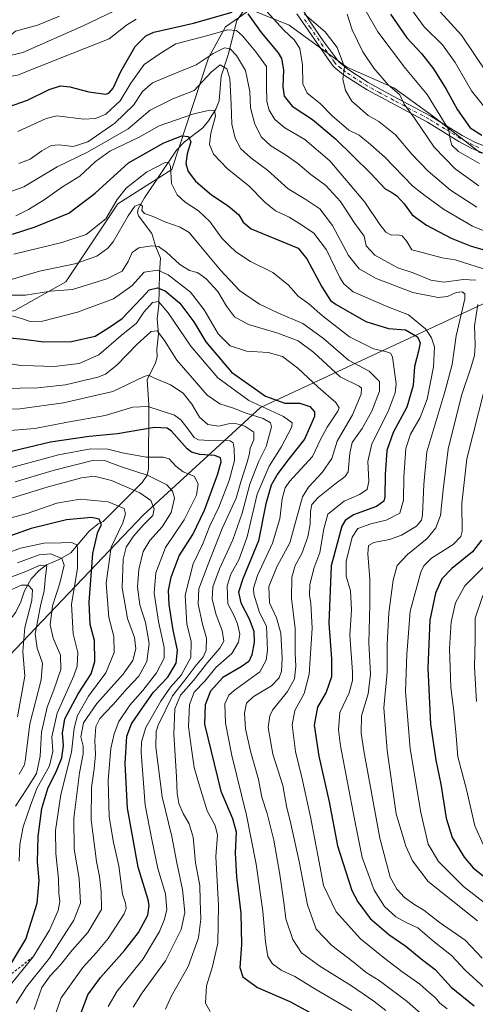
# Model space of a CAD drawing. Units: metres. Extents: x 610002 to 613425, y 4782531 to 4784900.
# Drawn here: x 612370 to 612550, y 4783576 to 4783965 of the extents above; entities that cross this region are included whole.
import ezdxf

# ---------------------------------------------------------------- set-up
doc = ezdxf.new("R2010")
doc.units = ezdxf.units.M
doc.header["$MEASUREMENT"] = 0
doc.linetypes.add('DGN Style 2', pattern=[1.648017, 0.98881, -0.659207])
doc.linetypes.add('DGN Style 4', pattern=[2.638475, 1.318413, -0.659207, 0.001648, -0.659207])
for name, color, linetype, lineweight in [('Arbolado forestal CxS', 92, 'Continuous', 0), ('Camino Cxs', 7, 'Continuous', 0), ('Camino eje', 30, 'DGN Style 4', 13), ('Corriente natural lineal', 142, 'Continuous', 13), ('Curva de nivel maestra', 30, 'Continuous', 30), ('Curva de nivel normal', 30, 'Continuous', 0), ('Escarpado lineal', 30, 'DGN Style 2', 0)]:
    doc.layers.add(name, color=color, linetype=linetype, lineweight=lineweight)

# ---------------------------------------------------------------- blocks, each defined once
blk = doc.blocks.new('*U3')
at = {"layer": 'Arbolado forestal CxS', "color": 92, "linetype": 'Continuous', "lineweight": 0}
blk.add_polyline3d([(612333.5779, 4783680.4139, 434.7896), (612418.7389, 4783769.4461, 482.3355), (612465.1903, 4783812.0269, 520.996), (612573.5785, 4783862.3497, 578.0712)], dxfattribs=at)

msp = doc.modelspace()

# ---------------------------------------------------------------- linework, layer by layer
at = {"layer": 'Arbolado forestal CxS', "color": 92, "linetype": 'Continuous', "lineweight": 0}
for points in [[(612786.0811, 4783978.2279, 727.4567), (612786.9337, 4783948.4165, 725.0296), (612768.3335, 4783949.2539, 711.7371), (612758.8889, 4783951.0247, 705.0426), (612758.4607, 4783951.0399, 704.7126), (612741.7703, 4783951.6147, 694.3218), (612738.5007, 4783951.3941, 692.3332), (612722.4571, 4783950.3155, 682.4445), (612682.1531, 4783924.4625, 651.5218), (612654.1477, 4783918.9435, 631.9278), (612635.6867, 4783909.7167, 620.1959), (612630.1479, 4783904.1803, 615.2102), (612614.6009, 4783899.3991, 605.7606), (612585.9161, 4783904.9765, 602.5541), (612551.8453, 4783912.6423, 597.0523), (612533.1059, 4783927.1219, 592.6626), (612517.7743, 4783938.1947, 590.5411), (612499.2195, 4783946.2699, 585.2238), (612476.4429, 4783962.9557, 581.9873), (612461.2263, 4783969.0647, 577.0929)], [(612461.2263, 4783969.0647, 577.0929), (612451.3493, 4783962.2265, 573.4139), (612444.5103, 4783950.0687, 565.9594), (612430.0745, 4783905.9987, 545.8202), (612408.7993, 4783892.3221, 546.3576), (612388.2231, 4783861.5819, 537.76), (612368.0111, 4783850.3007, 531.608), (612340.7479, 4783844.1901, 526.3942), (612313.5281, 4783838.3371, 518.3094), (612285.1957, 4783839.5179, 521.5195), (612254.2567, 4783869.1021, 521.163), (612236.0807, 4783879.0243, 513.0054), (612238.0613, 4783906.1841, 524.6762), (612240.4249, 4783920.9651, 528.858), (612248.1067, 4783928.0601, 533.0823), (612259.3343, 4783928.0601, 539.2266), (612267.6063, 4783917.4181, 543.7307), (612277.6515, 4783910.9143, 547.6244), (612290.0611, 4783912.6883, 554.4416), (612302.4699, 4783918.6003, 562.2818), (612314.2879, 4783931.6073, 570.4557), (612315.4693, 4783952.8921, 576.9296), (612310.7409, 4783961.1695, 576.2691), (612299.5137, 4783968.2639, 572.8912)], [(612299.5137, 4783968.2639, 572.8912), (612310.7409, 4783961.1695, 576.2691), (612315.4693, 4783952.8921, 576.9296), (612314.2879, 4783931.6073, 570.4557), (612302.4699, 4783918.6003, 562.2818), (612290.0611, 4783912.6883, 554.4416), (612277.6515, 4783910.9143, 547.6244), (612267.6063, 4783917.4181, 543.7307), (612259.3343, 4783928.0601, 539.2266), (612248.1067, 4783928.0601, 533.0823), (612240.4249, 4783920.9651, 528.858), (612238.0613, 4783906.1841, 524.6762), (612236.0807, 4783879.0243, 513.0054), (612254.2567, 4783869.1021, 521.163), (612285.1957, 4783839.5179, 521.5195), (612313.5281, 4783838.3371, 518.3094), (612340.7479, 4783844.1901, 526.3942), (612368.0111, 4783850.3007, 531.608), (612388.2231, 4783861.5819, 537.76), (612408.7993, 4783892.3221, 546.3576), (612430.0745, 4783905.9987, 545.8202), (612444.5103, 4783950.0687, 565.9594), (612451.3493, 4783962.2265, 573.4139), (612461.2263, 4783969.0647, 577.0929)], [(612299.5137, 4783968.2639, 572.8912), (612310.7409, 4783961.1695, 576.2691), (612315.4693, 4783952.8921, 576.9296), (612314.2879, 4783931.6073, 570.4557), (612302.4699, 4783918.6003, 562.2818), (612290.0611, 4783912.6883, 554.4416), (612277.6515, 4783910.9143, 547.6244), (612267.6063, 4783917.4181, 543.7307), (612259.3343, 4783928.0601, 539.2266), (612248.1067, 4783928.0601, 533.0823), (612240.4249, 4783920.9651, 528.858), (612238.0613, 4783906.1841, 524.6762), (612236.0807, 4783879.0243, 513.0054), (612254.2567, 4783869.1021, 521.163), (612285.1957, 4783839.5179, 521.5195), (612313.5281, 4783838.3371, 518.3094), (612340.7479, 4783844.1901, 526.3942), (612368.0111, 4783850.3007, 531.608), (612388.2231, 4783861.5819, 537.76), (612408.7993, 4783892.3221, 546.3576), (612430.0745, 4783905.9987, 545.8202), (612444.5103, 4783950.0687, 565.9594), (612451.3493, 4783962.2265, 573.4139), (612461.2263, 4783969.0647, 577.0929)], [(612368.0111, 4783850.3007, 531.608), (612388.2231, 4783861.5819, 537.76), (612408.7993, 4783892.3221, 546.3576), (612430.0745, 4783905.9987, 545.8202), (612444.5103, 4783950.0687, 565.9594), (612451.3493, 4783962.2265, 573.4139), (612461.2263, 4783969.0647, 577.0929), (612476.4429, 4783962.9557, 581.9873), (612499.2195, 4783946.2699, 585.2238), (612517.7743, 4783938.1947, 590.5411), (612533.1059, 4783927.1219, 592.6626), (612551.8453, 4783912.6423, 597.0523), (612585.9161, 4783904.9765, 602.5541), (612614.6009, 4783899.3991, 605.7606), (612608.4175, 4783881.7047, 601.2515), (612573.5785, 4783862.3497, 578.0712), (612465.1903, 4783812.0269, 520.996), (612418.7389, 4783769.4461, 482.3355), (612333.5779, 4783680.4139, 434.7896)], [(612461.2263, 4783969.0647, 577.0929), (612476.4429, 4783962.9557, 581.9873), (612499.2195, 4783946.2699, 585.2238), (612517.7743, 4783938.1947, 590.5411), (612533.1059, 4783927.1219, 592.6626), (612551.8453, 4783912.6423, 597.0523), (612585.9161, 4783904.9765, 602.5541), (612614.6009, 4783899.3991, 605.7606)], [(612461.2263, 4783969.0647, 577.0929), (612476.4429, 4783962.9557, 581.9873), (612499.2195, 4783946.2699, 585.2238), (612517.7743, 4783938.1947, 590.5411), (612533.1059, 4783927.1219, 592.6626), (612551.8453, 4783912.6423, 597.0523), (612585.9161, 4783904.9765, 602.5541), (612614.6009, 4783899.3991, 605.7606)], [(612068.3463, 4783532.3995, 380.3597), (612112.9327, 4783506.2201, 359.0133), (612163.2563, 4783506.2201, 364.1838), (612225.1927, 4783519.7687, 377.769), (612248.4177, 4783572.0267, 384.1291), (612256.1589, 4783602.9943, 390.3089), (612277.4491, 4783628.1557, 401.0685), (612302.6103, 4783647.5107, 417.8178), (612333.5779, 4783680.4139, 434.7896), (612418.7389, 4783769.4461, 482.3355), (612465.1903, 4783812.0269, 520.996), (612573.5785, 4783862.3497, 578.0712), (612608.4175, 4783881.7047, 601.2515), (612614.6009, 4783899.3991, 605.7606)]]:
    msp.add_polyline3d(points, dxfattribs=at)
at = {"layer": 'Camino Cxs', "color": 7, "linetype": 'Continuous', "lineweight": 0}
for points in [[(612475.2501, 4783979.9301, 599.9358), (612484.4801, 4783964.6101, 596.6404), (612490.1801, 4783956.3901, 593.8609), (612496.0501, 4783948.3901, 600.3022), (612499.5901, 4783945.5401, 596.4792), (612507.7401, 4783940.2201, 596.304), (612517.3601, 4783935.0301, 595.1077), (612532.4701, 4783927.0001, 605.1049), (612544.9101, 4783919.3601, 604.8487), (612549.8101, 4783916.7401, 601.8571), (612554.1101, 4783915.0101, 604.185)], [(612475.2501, 4783979.9301, 599.9358), (612484.4801, 4783964.6101, 596.6404), (612490.1801, 4783956.3901, 593.8609), (612496.0501, 4783948.3901, 600.3022), (612499.5901, 4783945.5401, 596.4792), (612507.7401, 4783940.2201, 596.304), (612517.3601, 4783935.0301, 595.1077), (612532.4701, 4783927.0001, 605.1049), (612544.9101, 4783919.3601, 604.8487), (612549.8101, 4783916.7401, 601.8571), (612554.1101, 4783915.0101, 604.185)], [(612553.2701, 4783912.4301, 602.9064), (612548.6601, 4783914.2801, 601.9472), (612543.5701, 4783917.0101, 603.6032), (612531.1201, 4783924.6501, 607.0632), (612518.1601, 4783931.5401, 591.6316), (612507.3101, 4783937.3501, 598.4001), (612498.0001, 4783943.3401, 596.9541), (612494.1201, 4783946.4701, 599.5423), (612492.7501, 4783948.1901, 600.2054), (612479.5301, 4783967.3601, 600.1747)], [(612553.2701, 4783912.4301, 602.9064), (612548.6601, 4783914.2801, 601.9472), (612543.5701, 4783917.0101, 603.6032), (612531.1201, 4783924.6501, 607.0632), (612518.1601, 4783931.5401, 591.6316), (612507.3101, 4783937.3501, 598.4001), (612498.0001, 4783943.3401, 596.9541), (612494.1201, 4783946.4701, 599.5423), (612492.7501, 4783948.1901, 600.2054), (612479.5301, 4783967.3601, 600.1747)]]:
    msp.add_polyline3d(points, dxfattribs=at)
at = {"layer": 'Camino eje', "color": 30, "linetype": 'DGN Style 4', "lineweight": 13}
msp.add_polyline3d([(612551.3851, 4783914.6451, 602.3504), (612549.2351, 4783915.5101, 601.8665), (612546.6901, 4783916.8751, 601.6832), (612544.2401, 4783918.1851, 603.8524), (612538.0151, 4783922.0051, 600.407), (612531.7951, 4783925.8251, 606.0939), (612517.7601, 4783933.2851, 592.1284), (612512.3351, 4783936.1901, 596.7641), (612507.5251, 4783938.7851, 597.3797), (612502.8701, 4783941.7801, 591.9377), (612498.7951, 4783944.4401, 596.5963), (612497.0251, 4783945.8651, 598.5967), (612495.0851, 4783947.4301, 599.3804), (612494.4001, 4783948.2901, 600.2278), (612491.4651, 4783952.2901, 601.7956), (612484.8551, 4783961.8751, 593.7592), (612482.0051, 4783965.9851, 598.6022)], dxfattribs=at)
at = {"layer": 'Corriente natural lineal', "color": 142, "linetype": 'Continuous', "lineweight": 13}
for points in [[(612466.0159, 4783979.522, 584.0045), (612455.7475, 4783964.6904, 574.0192), (612452.3742, 4783951.2591, 565.1149), (612449.6449, 4783942.7321, 559.6944), (612448.7403, 4783933.1011, 555.785), (612447.5029, 4783929.7224, 554.699), (612444.5908, 4783925.1571, 554.2723), (612442.2774, 4783922.3968, 553.4537), (612435.0885, 4783916.8409, 550.6257), (612431.9875, 4783913.5398, 548.5488), (612419.313, 4783894.8006, 542.1281), (612416.7753, 4783890.3764, 541.3746), (612416.4753, 4783889.0215, 541.1457), (612416.8876, 4783887.6814, 540.5393), (612422.1657, 4783880.6852, 537.7343), (612423.8031, 4783875.3673, 535.0528), (612425.6603, 4783870.9546, 532.7157), (612425.1466, 4783864.9752, 529.3791), (612424.8831, 4783852.3921, 521.9901), (612424.2436, 4783846.9764, 518.5891), (612424.8537, 4783840.9788, 515.729), (612424.2162, 4783835.0119, 513.1224), (612424.2728, 4783831.9569, 511.997), (612423.5645, 4783829.62, 511.1842), (612420.3901, 4783822.9528, 509.5645), (612420.9662, 4783813.0335, 503.8908), (612420.8912, 4783787.7121, 491.3589), (612420.3085, 4783785.2866, 489.8541), (612418.3546, 4783782.3246, 487.6191), (612403, 4783767, 475.93)], [(612403, 4783767, 475.93), (612400.9326, 4783766.0844, 475.5086), (612397.3562, 4783763.1655, 473.891), (612390.17, 4783754.5684, 468.5884), (612385.559, 4783751.926, 465.2932), (612380.4909, 4783749.8828, 463.1656), (612377.6422, 4783747.6532, 461.0646), (612374.5103, 4783744.3004, 458.6012), (612371.8882, 4783739.5962, 454.6944), (612370.4032, 4783735.2556, 452.3462), (612368.4417, 4783731.2342, 450.8676), (612364.0623, 4783725.5033, 449.6553), (612359.9413, 4783718.4958, 446.2305), (612353.6867, 4783710.7155, 442.7945), (612349.7465, 4783702.69, 439.199), (612348.2379, 4783697.3128, 436.8709), (612345.742, 4783692.6838, 435.7761), (612344.145, 4783688.3923, 435.2587), (612342.0149, 4783684.4469, 434.5371), (612339.6323, 4783681.7321, 434.4015), (612326.3966, 4783671.4174, 427.4163), (612321.5529, 4783668.2681, 425.5953), (612320.0138, 4783667.8358, 425.3249)]]:
    msp.add_polyline3d(points, dxfattribs=at)
at = {"layer": 'Curva de nivel maestra', "color": 30, "linetype": 'Continuous', "lineweight": 30, "flags": 128}
for points, elevation in [([(612365.5, 4783930.7101), (612373.08, 4783933.3701), (612381.65, 4783937.5001), (612386.03, 4783938.9101), (612389.79, 4783938.6101), (612397.28, 4783936.6401), (612403.88, 4783935.7101), (612405.16, 4783936.0601), (612406.84, 4783937.9901), (612409.96, 4783944.5601), (612415.59, 4783954.4301), (612419.76, 4783958.7301), (612422.94, 4783960.1401), (612438.66, 4783963.7001), (612453.94, 4783968.0601)], 575), ([(612460.16, 4783967.4101), (612465.4, 4783960.0401), (612472.17, 4783952.0001), (612473.44, 4783949.7101), (612474.26, 4783945.2801), (612473.91, 4783938.5201), (612474.5, 4783934.8701), (612477.7, 4783930.9901), (612485.63, 4783925.6501), (612494.72, 4783918.0401), (612508.7, 4783904.3201), (612514.45, 4783898.3001), (612516.65, 4783897.1801), (612519.06, 4783895.6001), (612521.88, 4783892.4201), (612525.15, 4783888.0201), (612530.71, 4783883.9101), (612540.56, 4783878.7701), (612548.41, 4783875.7001), (612555.38, 4783873.6501)], 575), ([(612516.47, 4783967.2801), (612522.92, 4783957.9401), (612528.8, 4783951.7201), (612533.58, 4783945.7201), (612538.49, 4783937.7101), (612542.95, 4783929.4401), (612548.04, 4783922.4101), (612552.6, 4783919.4601)], 600), ([(612367.13, 4783880.4201), (612376.08, 4783883.2801), (612389.42, 4783888.6401), (612399.71, 4783896.5601), (612412.89, 4783908.5201), (612426.88, 4783916.4401), (612434.1, 4783919.2101), (612436.68, 4783918.9501), (612437.59, 4783916.8601), (612436.18, 4783912.0601), (612435.67, 4783908.3501), (612436.6, 4783905.1701), (612439.5, 4783901.3901), (612445.7, 4783895.9601), (612452.3, 4783891.5601), (612456.57, 4783888.0601), (612458.25, 4783885.1101), (612461.44, 4783882.4501), (612480.04, 4783874.9001), (612483.4, 4783870.6801), (612489.4, 4783859.5901), (612492.83, 4783854.2401), (612495.06, 4783852.5901), (612506.78, 4783845.9901), (612515.67, 4783843.1601), (612522.45, 4783842.6101), (612527.15, 4783839.9001), (612528.24, 4783837.4801), (612527.64, 4783834.2301), (612526, 4783828.2001), (612525.44, 4783820.6601), (612523.03, 4783812.1501), (612517.62, 4783802.1401), (612515.06, 4783794.9401), (612514.39, 4783785.5801), (612514.31, 4783776.6701), (612513.88, 4783775.0101), (612511, 4783772.9101), (612501.94, 4783769.5801), (612498.54, 4783767.4101), (612497.3, 4783765.1401), (612493.12, 4783749.4801), (612492.08, 4783726.8201), (612493.23, 4783712.7701), (612493.23, 4783705.6201), (612491.12, 4783699.6201), (612487.65, 4783693.6201), (612486.4, 4783686.6201), (612488.18, 4783674.3001), (612492.3, 4783656.3601), (612495.53, 4783638.9801), (612501.26, 4783621.3001), (612503.58, 4783616.8201), (612508.46, 4783610.3001), (612515.85, 4783603.9601), (612522.61, 4783599.3201), (612528.63, 4783594.3301), (612534.19, 4783590.1201), (612540.56, 4783583.1701), (612549.64, 4783575.7801)], 550), ([(612366.06, 4783839.5201), (612371.42, 4783839.0001), (612379.42, 4783837.8901), (612390.42, 4783837.9701), (612399.75, 4783840.1201), (612405.08, 4783843.3801), (612410.39, 4783847.0901), (612418.39, 4783855.3401), (612421.08, 4783858.3701), (612424.42, 4783859.2601), (612427.51, 4783858.0101), (612433.2, 4783853.1301), (612438.73, 4783845.8501), (612443.47, 4783837.8901), (612453.66, 4783825.9501), (612467.08, 4783816.4101), (612474.81, 4783813.7001), (612480.64, 4783813.6501), (612484.67, 4783812.4301), (612486.46, 4783810.2801), (612486.54, 4783808.3601), (612482.5, 4783799.5101), (612476.43, 4783791.8401), (612471.92, 4783785.9501), (612469.37, 4783781.2901), (612467.3, 4783773.9501), (612464.3, 4783759.3001), (612458.18, 4783744.2701), (612456.48, 4783739.0201), (612457.37, 4783734.9001), (612460.69, 4783728.5601), (612462.54, 4783723.7201), (612462.67, 4783719.3001), (612461.71, 4783714.2801), (612460.57, 4783711.7001), (612457.54, 4783709.6301), (612450.26, 4783705.3701), (612445.32, 4783699.9501), (612443.31, 4783694.6201), (612443.04, 4783686.9501), (612449.44, 4783660.4901), (612454.04, 4783649.7401), (612455.49, 4783644.5101), (612455.08, 4783636.1101), (612455.6, 4783626.6301), (612457.37, 4783612.3801), (612457.58, 4783599.9601), (612457.01, 4783590.9601), (612458.16, 4783587.2201), (612463.89, 4783582.9801), (612476.71, 4783577.4301), (612492.23, 4783569.1101)], 525), ([(612394.36, 4783573.3801), (612396.9, 4783580.0401), (612401.93, 4783586.9901), (612411.38, 4783597.6201), (612416.84, 4783604.7301), (612420.57, 4783611.5701), (612421.18, 4783615.3201), (612420.7, 4783617.5801), (612416.75, 4783630.4501), (612412.62, 4783653.7601), (612411.68, 4783671.4401), (612412.31, 4783682.1801), (612414.09, 4783687.0301), (612418.51, 4783693.3901), (612422.88, 4783699.6201), (612428.45, 4783705.5501), (612431.86, 4783711.0201), (612432.36, 4783716.2301), (612430.57, 4783724.1101), (612428.98, 4783734.2401), (612428.74, 4783739.7201), (612429.76, 4783745.0301), (612433.02, 4783753.4401), (612438.34, 4783761.8301), (612443.02, 4783771.4101), (612448.18, 4783785.4201), (612449.63, 4783790.5001), (612449.27, 4783792.1401), (612447.09, 4783792.9601), (612441.13, 4783793.4301), (612437.82, 4783794.3701), (612436.12, 4783795.7101), (612429.94, 4783802.5701), (612428.24, 4783803.8501), (612423.29, 4783804.0301), (612408.62, 4783801.5201), (612397.42, 4783800.5501), (612382.08, 4783798.3201), (612364.52, 4783794.1001)], 500), ([(612364.9, 4783589.5601), (612372.43, 4783602.1101), (612376.8, 4783616.3001), (612377.69, 4783625.3001), (612376.92, 4783632.6301), (612377.24, 4783642.6301), (612378.69, 4783653.6301), (612381.07, 4783661.5201), (612384.56, 4783668.7801), (612386.66, 4783673.7101), (612387.3, 4783678.4801), (612386.8, 4783683.3801), (612387.78, 4783689.0801), (612393, 4783698.9901), (612398.13, 4783706.7701), (612399.6, 4783711.7601), (612399.49, 4783720.0301), (612397.83, 4783726.3201), (612397.39, 4783735.1001), (612398.85, 4783754.3201), (612400.78, 4783762.8701), (612402.24, 4783765.6901), (612401.33, 4783767.8501), (612398.37, 4783768.5801), (612388.42, 4783767.6801), (612374.54, 4783764.2101), (612366.37, 4783761.2701)], 475), ([(612552.46, 4783759.6401), (612548.94, 4783754.9601), (612540.7, 4783748.4801), (612536.78, 4783744.3301), (612534.36, 4783738.6201), (612532.01, 4783727.9601), (612531.34, 4783709.0801), (612532.36, 4783686.9501), (612534.38, 4783672.7801), (612536.4, 4783663.3301), (612538.58, 4783649.8001), (612540.96, 4783642.1901), (612545.58, 4783634.4701), (612549.25, 4783630.2001), (612556.7, 4783624.1601)], 575)]:
    msp.add_lwpolyline(points, dxfattribs=dict(at, elevation=elevation))
at = {"layer": 'Curva de nivel normal', "color": 30, "linetype": 'Continuous', "lineweight": 0, "flags": 128}
for points, elevation in [([(612316.53, 4783976.53), (612320.89, 4783960.72), (612322.09, 4783957.54), (612325.14, 4783953.9), (612330.64, 4783950.01), (612333.84, 4783948.69), (612343.7, 4783949.23), (612354.92, 4783949.45), (612361.42, 4783949.94), (612371.12, 4783952.16), (612395.06, 4783962.68), (612413.24, 4783971.39)], 585), ([(612321.45, 4783977.98), (612324.05, 4783963.57), (612324.95, 4783960.14), (612326.57, 4783958.86), (612334.46, 4783957.42), (612338.82, 4783957.5), (612343.45, 4783956.58), (612349.75, 4783955.56), (612352.82, 4783955.86), (612356.02, 4783957.18), (612361.82, 4783956.26), (612364.75, 4783957.54), (612368.3, 4783960.55), (612376.94, 4783962.88), (612385.63, 4783966.42)], 590), ([(612314.5, 4783967.65), (612316.37, 4783962.49), (612316.98, 4783958.23), (612321.11, 4783949.6), (612330.86, 4783939.59), (612334.9, 4783937.54), (612338, 4783938.32), (612342.95, 4783939.17), (612351.22, 4783941.25), (612362.15, 4783941.95), (612369.07, 4783943.22), (612390.98, 4783951.92), (612405.36, 4783957.47), (612412.21, 4783962.93), (612416.03, 4783965.3)], 580), ([(612467.48, 4783968.42), (612474.34, 4783960.99), (612478.48, 4783957.15), (612480.63, 4783953.67), (612481.75, 4783947.21), (612481.9, 4783939.69), (612483.64, 4783936.09), (612488.71, 4783932.05), (612493.5, 4783927.16), (612500.08, 4783921.5), (612504.19, 4783919.53), (612505.66, 4783918.19), (612507.75, 4783916.55), (612514.15, 4783910.96), (612525.36, 4783899.33), (612530.13, 4783895.61), (612537.41, 4783890.23), (612548.97, 4783883.51), (612565.6, 4783876.8)], 580), ([(612482.57, 4783967.27), (612490.72, 4783960.3), (612495.46, 4783954.07), (612498.37, 4783946.35), (612497.74, 4783941.61), (612498.73, 4783937.1), (612501.23, 4783932.86), (612507.68, 4783927.24), (612511.91, 4783924.93), (612518.51, 4783919.66), (612524.98, 4783912.02), (612531.36, 4783905.26), (612540.25, 4783897.82), (612550.71, 4783891.01)], 585), ([(612499.41, 4783967.27), (612501.4, 4783961.05), (612505.61, 4783952.39), (612509.87, 4783945.89), (612515.54, 4783939.38), (612520.16, 4783935.44), (612521.94, 4783931.67), (612525.98, 4783926.19), (612533.78, 4783914.78), (612542.05, 4783906.18), (612551.4, 4783899.52)], 590), ([(612506.96, 4783968.33), (612511.46, 4783960.29), (612522.39, 4783945.77), (612530.99, 4783935.58), (612536.06, 4783927.44), (612539.64, 4783921.64), (612540.14, 4783917.87), (612540.81, 4783915.48), (612543.45, 4783912.99), (612551.74, 4783908.27)], 595), ([(612523.75, 4783970.52), (612529.84, 4783962.19), (612537.02, 4783955.12), (612542.04, 4783948.15), (612548.51, 4783936.94), (612554.92, 4783929.12)], 605), ([(612536.14, 4783968.16), (612544.57, 4783958.9), (612554.6, 4783944.13)], 610), ([(612369.22, 4783920.98), (612380.43, 4783926.05), (612384.64, 4783927.18), (612395.35, 4783925.74), (612399.96, 4783926.13), (612403.97, 4783927.78), (612409.69, 4783933), (612413.94, 4783940.04), (612419.21, 4783947.4), (612425.84, 4783952.03), (612431.66, 4783955.56), (612444.32, 4783958.77), (612452.15, 4783961.05), (612455.59, 4783960.79), (612457.98, 4783958.73), (612463.25, 4783952.33), (612467.54, 4783946.62), (612467.47, 4783938.66), (612467.58, 4783932.84), (612468.57, 4783929.36), (612470.84, 4783925.64), (612474.77, 4783922.34), (612482.61, 4783917.8), (612492.5, 4783909.29), (612506.41, 4783892.98), (612512.34, 4783884.28), (612514.72, 4783881.19), (612516.87, 4783880.02), (612519.31, 4783880.19), (612521.17, 4783879.71), (612522.98, 4783877.51), (612524.99, 4783874.2), (612529.55, 4783873.08), (612536.92, 4783871.12), (612542.04, 4783870.25), (612553.34, 4783866.74)], 570), ([(612369.58, 4783908.3), (612374.08, 4783910.07), (612378.63, 4783913.28), (612382.43, 4783915.35), (612385.57, 4783915.62), (612391.12, 4783914.95), (612396.89, 4783916.91), (612407.61, 4783924.18), (612414.88, 4783931.38), (612418.53, 4783936.78), (612422.42, 4783940.09), (612431.91, 4783944.13), (612439.72, 4783947.21), (612446.37, 4783951.71), (612450.95, 4783953.93), (612453.11, 4783953.56), (612455.58, 4783950.98), (612459.18, 4783945.01), (612460.85, 4783936.7), (612461.16, 4783930.27), (612462.92, 4783923.89), (612465.58, 4783918.76), (612469.17, 4783915.23), (612475.07, 4783911.74), (612479.9, 4783908.33), (612484.98, 4783903.96), (612490.96, 4783899.6), (612496.8, 4783893.29), (612502.41, 4783884.67), (612506.05, 4783879.61), (612506.94, 4783875.81), (612510.37, 4783872.14), (612519.41, 4783867.12), (612525.49, 4783865.08), (612532.41, 4783862.22), (612537.7, 4783861.52), (612545.23, 4783862.48), (612550.21, 4783862.22)], 565), ([(612363.89, 4783896.34), (612371.58, 4783899.11), (612384.75, 4783906.98), (612396.77, 4783912.8), (612412.76, 4783922), (612421.46, 4783929.31), (612430.53, 4783933.89), (612438.91, 4783937.08), (612445.62, 4783944.36), (612449.24, 4783947.28), (612451.79, 4783945.73), (612452.96, 4783941.92), (612453.58, 4783931.66), (612453.74, 4783923.84), (612455.16, 4783918.25), (612457.4, 4783914.09), (612461.3, 4783910.5), (612467.96, 4783905.65), (612476.11, 4783898.31), (612483.1, 4783894.15), (612488.57, 4783890.47), (612493.62, 4783883.84), (612499.98, 4783871.97), (612504.13, 4783866.71), (612510.87, 4783862.85), (612525.39, 4783857.32), (612535.41, 4783855.44), (612539.09, 4783855.77), (612542.52, 4783857.36), (612544.8, 4783857.67), (612545.91, 4783856.86), (612545.96, 4783854.81), (612542.43, 4783840.28), (612540.96, 4783828.9), (612538.03, 4783818.19), (612530.94, 4783794.43), (612529.74, 4783781.62), (612529.22, 4783769.62), (612528.79, 4783767.53), (612526.75, 4783765.18), (612520.84, 4783761.56), (612516.17, 4783759.89), (612509.94, 4783758.72), (612507.76, 4783757.55), (612507.52, 4783754.25), (612508.31, 4783744.22), (612508.39, 4783734.03), (612507.91, 4783719.09), (612508.66, 4783706.74), (612507.65, 4783698.95), (612505.11, 4783690.25), (612504.96, 4783683.43), (612505.96, 4783676.46), (612512.34, 4783641.9), (612516.45, 4783626.54), (612519.06, 4783621.77), (612522.04, 4783618.55), (612526.11, 4783615.67), (612529.67, 4783613.56), (612535.72, 4783608.85), (612546.08, 4783601.64), (612552.75, 4783594.56)], 560), ([(612368.4, 4783887.66), (612373.4, 4783890.18), (612379.6, 4783894), (612386.8, 4783899.13), (612393.76, 4783903.36), (612399.71, 4783908.95), (612405.59, 4783913.12), (612417.18, 4783918.66), (612425.05, 4783923.2), (612438.75, 4783927.85), (612445.11, 4783929.35), (612446.95, 4783929.16), (612447.38, 4783927.04), (612445.44, 4783920.28), (612445, 4783915.77), (612446.52, 4783912.04), (612452.05, 4783906.2), (612460.48, 4783899.49), (612466.87, 4783893.04), (612471.11, 4783889.67), (612476.46, 4783887.17), (612481.28, 4783884.1), (612486.28, 4783880.77), (612491.16, 4783874.23), (612496.47, 4783863.31), (612498.05, 4783860.8), (612501.78, 4783857.66), (612515.49, 4783851.7), (612523.66, 4783848.52), (612530.3, 4783842.99), (612532.71, 4783839.54), (612533.89, 4783835.97), (612533.58, 4783828.09), (612530.99, 4783815.3), (612528.26, 4783808.06), (612524.44, 4783801.49), (612522.64, 4783795.8), (612521.83, 4783784.48), (612521.7, 4783775.44), (612520.16, 4783770.31), (612514.8, 4783767.54), (612508.74, 4783766.11), (612503.58, 4783764.26), (612501.36, 4783760.72), (612499, 4783751.12), (612499.06, 4783745.34), (612500.72, 4783739.6), (612501.08, 4783732.11), (612500.48, 4783722.06), (612501.55, 4783707.62), (612501.5, 4783704.2), (612500.17, 4783699.29), (612496.54, 4783691.62), (612495.97, 4783684.74), (612496.8, 4783678.4), (612502.26, 4783649.41), (612505.33, 4783634.38), (612510.11, 4783621.38), (612514.2, 4783614.92), (612518.61, 4783610.96), (612522.76, 4783608.67), (612527.32, 4783606.6), (612533.84, 4783600.98), (612540.6, 4783595.57), (612546.02, 4783589.84), (612553.8, 4783582.7)], 555), ([(612538.92, 4783574.62), (612536.05, 4783576.83), (612534.16, 4783579.04), (612531.85, 4783581.07), (612528.16, 4783584.38), (612521.03, 4783589.26), (612514.29, 4783594.5), (612504.69, 4783602.18), (612495.04, 4783612.92), (612490.1, 4783623.31), (612488.29, 4783632.51), (612484.85, 4783650.44), (612481.55, 4783665.44), (612478.95, 4783676.16), (612477.65, 4783686.65), (612478.71, 4783692.42), (612482.36, 4783699.03), (612484.32, 4783706.65), (612485.54, 4783724.87), (612485.08, 4783734.62), (612484.44, 4783737.9), (612484.66, 4783741.94), (612486.15, 4783748.35), (612488.56, 4783754.76), (612490.15, 4783764.07), (612491.8, 4783769.9), (612498.25, 4783774.95), (612504.26, 4783777.62), (612507.28, 4783779.62), (612507.94, 4783782.95), (612507.58, 4783790.62), (612509.16, 4783797.62), (612515.64, 4783810.44), (612518.35, 4783817.77), (612518.78, 4783821.34), (612517.32, 4783831.92), (612516.47, 4783833.46), (612514.51, 4783834.1), (612509.74, 4783835.19), (612500.32, 4783839.88), (612489.68, 4783848.1), (612484.27, 4783852.96), (612480.01, 4783855.98), (612476.24, 4783860.28), (612470.01, 4783865.3), (612461.12, 4783869.6), (612455.37, 4783873.39), (612452.68, 4783875.96), (612449.79, 4783878.82), (612445.06, 4783885.44), (612440.62, 4783889.67), (612435.37, 4783893.01), (612432.14, 4783895.88), (612429.98, 4783900.44), (612429.54, 4783907.24), (612428.7, 4783908.88), (612427.49, 4783908.66), (612420.07, 4783904.92), (612412.01, 4783898.54), (612408.42, 4783894.06), (612403.97, 4783886.52), (612396.2, 4783880.25), (612386.6, 4783877.07), (612367.65, 4783872.51)], 545), ([(612543.6, 4783559.51), (612523.16, 4783577.47), (612512.09, 4783585.82), (612506.87, 4783588.93), (612501.74, 4783593.16), (612493.38, 4783599.64), (612487.13, 4783606.01), (612483.76, 4783615.59), (612480.45, 4783632.8), (612477.15, 4783647.66), (612475.4, 4783654.6), (612473.96, 4783662.75), (612469.97, 4783675.13), (612468.15, 4783685.64), (612468.76, 4783690.26), (612469.91, 4783692.48), (612475.75, 4783699.92), (612478.52, 4783704.85), (612479.16, 4783709.87), (612478.86, 4783714.83), (612478.8, 4783724.69), (612477.35, 4783736.76), (612477.53, 4783744.96), (612478.81, 4783749.62), (612481.42, 4783754.29), (612483.79, 4783760.95), (612484.78, 4783765.95), (612484.9, 4783770.95), (612485.48, 4783773.62), (612487.88, 4783776.38), (612494.46, 4783781.66), (612498.55, 4783784.76), (612499.83, 4783786.64), (612500.47, 4783793.99), (612501.42, 4783798.21), (612505.38, 4783803.68), (612509.14, 4783810.54), (612512.16, 4783818.37), (612512.2, 4783822.25), (612508.04, 4783826.29), (612499.9, 4783830.61), (612490.02, 4783839.17), (612481.84, 4783845.19), (612471.93, 4783849.41), (612464.72, 4783852.75), (612456.81, 4783858.15), (612449.29, 4783866.15), (612440.73, 4783876.41), (612436.93, 4783881.09), (612433.38, 4783883.16), (612427.32, 4783885.23), (612422.75, 4783887.37), (612419.28, 4783888.62), (612418.21, 4783889.79), (612418.46, 4783891.46), (612417.43, 4783892.2), (612415.4, 4783891.42), (612412.78, 4783887.64), (612406.91, 4783877.38), (612404.81, 4783874.86), (612400.46, 4783871.78), (612391.76, 4783868.73), (612377.75, 4783865.85), (612360.58, 4783860.76)], 540), ([(612514.71, 4783573.91), (612509.98, 4783577.55), (612501.12, 4783583.6), (612488.61, 4783591.37), (612481.36, 4783596.74), (612477.86, 4783601.95), (612475.18, 4783610.06), (612474.47, 4783615.66), (612472.83, 4783627.64), (612470.38, 4783641.13), (612467.78, 4783651.72), (612465.62, 4783658.17), (612464.28, 4783665.05), (612461.14, 4783676.24), (612459.2, 4783685.18), (612458.82, 4783691.29), (612459.58, 4783695.2), (612462.21, 4783697.75), (612469.42, 4783702.12), (612472.54, 4783705.24), (612473.43, 4783707.9), (612473.69, 4783713.04), (612473.13, 4783722.82), (612471.47, 4783729), (612468.63, 4783734.84), (612468.46, 4783741.33), (612471.66, 4783749.4), (612476.75, 4783758.57), (612481.7, 4783776.71), (612484.12, 4783780.51), (612489.49, 4783786.33), (612493.28, 4783791.88), (612495.42, 4783798.62), (612501.51, 4783809.07), (612504.96, 4783817.23), (612505.08, 4783819.67), (612504.16, 4783820.37), (612496.63, 4783824.13), (612486.19, 4783833.65), (612480.06, 4783838.26), (612471.64, 4783841.48), (612460.39, 4783844.78), (612454.9, 4783847.77), (612451.7, 4783851.95), (612448.33, 4783857.71), (612443.62, 4783862.81), (612441.48, 4783864.34), (612440.08, 4783865.27), (612437.06, 4783866.06), (612433.3, 4783868.4), (612427.94, 4783873.29), (612424.83, 4783875.49), (612422.01, 4783875.82), (612417.06, 4783875.06), (612414.46, 4783873.2), (612412.88, 4783869.6), (612410.42, 4783865.86), (612404.4, 4783862.74), (612390.75, 4783858.52), (612382.08, 4783857.88), (612372.18, 4783856.28), (612360.46, 4783856.34)], 535), ([(612501.18, 4783573.94), (612486.6, 4783582.42), (612478.72, 4783587.32), (612473.3, 4783589.84), (612469.83, 4783592.38), (612468.05, 4783595.27), (612467.07, 4783601), (612466.05, 4783613.14), (612463.48, 4783631.74), (612459.56, 4783651.1), (612453.74, 4783674.56), (612451.25, 4783687.29), (612450.98, 4783694.95), (612452.6, 4783698.43), (612454.71, 4783700.24), (612464.85, 4783707.62), (612467.43, 4783712.24), (612467.89, 4783716.13), (612467.54, 4783725.62), (612464.7, 4783730.98), (612462.46, 4783738.29), (612462.35, 4783740.63), (612463.97, 4783745.64), (612469.88, 4783758.4), (612472.78, 4783767.99), (612473.68, 4783775.9), (612474.87, 4783780.22), (612476.62, 4783782.76), (612485.66, 4783792.64), (612488.9, 4783799.32), (612491.42, 4783804.17), (612495.66, 4783810.51), (612496.21, 4783811.83), (612494.96, 4783813.97), (612487.91, 4783819.98), (612479.86, 4783827.52), (612473.86, 4783832.06), (612468.2, 4783833.73), (612459.6, 4783834.22), (612453.1, 4783836.35), (612448.34, 4783841.01), (612442.9, 4783850.48), (612437.41, 4783857.5), (612428.66, 4783864.4), (612424.54, 4783866.24), (612419.14, 4783865.4), (612414.24, 4783860.04), (612407.04, 4783854.92), (612392.75, 4783849.55), (612379, 4783846.07), (612374.1, 4783845.88), (612370.68, 4783847.15), (612366.77, 4783848.1)], 530), ([(612365.44, 4783829.4), (612370.43, 4783828.5), (612375.46, 4783828.4), (612383.51, 4783828.2), (612393.43, 4783829.31), (612401.25, 4783832.83), (612410.06, 4783840.42), (612416.07, 4783845.25), (612419.04, 4783849.59), (612422.41, 4783853.46), (612424.86, 4783853.81), (612428.63, 4783849.38), (612437.54, 4783836.18), (612448.29, 4783823.72), (612460.54, 4783814.74), (612474.24, 4783808.44), (612477.63, 4783805.93), (612477.5, 4783804.29), (612473.36, 4783796.26), (612468.54, 4783788.85), (612463.82, 4783777.76), (612459.9, 4783760.96), (612456.61, 4783751.8), (612453.36, 4783746.12), (612451.92, 4783741.61), (612452.18, 4783734.47), (612454.54, 4783729.93), (612456.1, 4783726.63), (612457, 4783722.54), (612456.48, 4783719.29), (612453.74, 4783714.9), (612447.51, 4783709.38), (612443.08, 4783703.92), (612438.97, 4783699.63), (612437, 4783694.67), (612436.67, 4783685.87), (612437.92, 4783677.22), (612438.96, 4783669.86), (612441.06, 4783662.63), (612444.07, 4783652.78), (612447.21, 4783646.92), (612448.14, 4783643.12), (612447.43, 4783634.66), (612448.52, 4783615.4), (612448.25, 4783600.46), (612446.17, 4783591.3), (612443.72, 4783583.61), (612443.37, 4783576.77), (612445.27, 4783573.56)], 520), ([(612551.02, 4783852.68), (612549.66, 4783844.22), (612550.03, 4783836.54), (612549.76, 4783832.5), (612548.33, 4783827.65), (612544.62, 4783816.7), (612539.34, 4783795.49), (612537.3, 4783779.44), (612536.31, 4783769.29), (612534.4, 4783764.48), (612530.96, 4783760.22), (612523.19, 4783753.92), (612519.1, 4783749.61), (612517.62, 4783743.79), (612515.82, 4783730.85), (612515.24, 4783718.46), (612515.26, 4783707.47), (612513.94, 4783693.4), (612515.19, 4783676.58), (612518.7, 4783651.59), (612522.64, 4783638.81), (612525.18, 4783633.05), (612531.44, 4783624.8), (612550.85, 4783609.36)], 565), ([(612427.63, 4783574.44), (612429.79, 4783579.42), (612436.51, 4783591.3), (612440.57, 4783602.63), (612441.52, 4783610.02), (612441.28, 4783617.33), (612441.09, 4783623.31), (612439.4, 4783632.28), (612438.54, 4783642.34), (612436.92, 4783647.63), (612434.54, 4783651.63), (612432.9, 4783655.63), (612432.21, 4783659.55), (612431.92, 4783666.25), (612430.86, 4783683.01), (612431.26, 4783693.02), (612433.47, 4783698.42), (612438.64, 4783704.14), (612444.2, 4783711.3), (612449.12, 4783716.91), (612450.58, 4783719.77), (612450, 4783724), (612447.58, 4783730.16), (612446.08, 4783736.28), (612446.35, 4783741.22), (612448.89, 4783748.23), (612454.16, 4783759.73), (612457.82, 4783770.21), (612460.92, 4783781.76), (612464.45, 4783790.74), (612467.36, 4783796.62), (612469.53, 4783804.29), (612469.06, 4783805.9), (612466.12, 4783807.65), (612459.45, 4783809.7), (612454.42, 4783811.76), (612449.08, 4783813.44), (612444.1, 4783816.88), (612437.38, 4783824.66), (612432.05, 4783830.62), (612427.18, 4783838.47), (612424.23, 4783842.28), (612421.95, 4783841.94), (612416.23, 4783836.9), (612408.32, 4783828.68), (612403.85, 4783825.19), (612400.89, 4783823.94), (612388.08, 4783820.9), (612377.08, 4783819.77), (612363.14, 4783819.43)], 515), ([(612414.77, 4783575.23), (612418.34, 4783580.9), (612427.59, 4783593.54), (612433.75, 4783605.96), (612435.2, 4783612.61), (612434.28, 4783621.7), (612432.02, 4783632.24), (612430.13, 4783642.67), (612426.22, 4783658.32), (612423.82, 4783677.94), (612423.88, 4783684), (612424.72, 4783686.53), (612430.35, 4783698.1), (612436.17, 4783705.45), (612439.74, 4783710.28), (612442.44, 4783713.45), (612443.69, 4783716.2), (612443.8, 4783720.93), (612442.17, 4783726.45), (612440.54, 4783734.3), (612440.76, 4783740.45), (612444.44, 4783750.1), (612450.02, 4783764.25), (612455.51, 4783776.14), (612457.37, 4783782.66), (612459.89, 4783790.33), (612460.8, 4783793.75), (612461.05, 4783795.94), (612462.5, 4783799.22), (612462.5, 4783802.22), (612458.89, 4783804.64), (612455.23, 4783805.68), (612452.45, 4783805.52), (612448.64, 4783804.62), (612444.33, 4783805.28), (612440.96, 4783808.18), (612437.98, 4783813.3), (612434.6, 4783817.6), (612429.61, 4783820.94), (612423.21, 4783823.6), (612420.9, 4783824.71), (612419.16, 4783824.25), (612406.75, 4783818.34), (612387.31, 4783813.77), (612370, 4783811.51), (612358.76, 4783811.27)], 510), ([(612553.71, 4783819.27), (612546.74, 4783791.68), (612544.74, 4783774.05), (612544.87, 4783763.12), (612544.35, 4783761.03), (612541.26, 4783757.94), (612532.69, 4783752.45), (612529.67, 4783749.53), (612528.53, 4783746.95), (612524.32, 4783731.62), (612523.03, 4783714.51), (612522.46, 4783699.85), (612524.29, 4783677.23), (612528.47, 4783652.09), (612531.36, 4783639.63), (612535.48, 4783632.8), (612545.33, 4783622.88), (612560, 4783611.55)], 570), ([(612404.9, 4783575.5), (612408.49, 4783581.49), (612418.8, 4783594.35), (612425.19, 4783605.16), (612427.2, 4783609.96), (612428.12, 4783613.82), (612427.56, 4783619.96), (612424.56, 4783629.96), (612422.21, 4783641.4), (612419.55, 4783655.04), (612417.97, 4783675.8), (612418.07, 4783680.03), (612419.82, 4783685.6), (612425.68, 4783696.03), (612429.53, 4783701.62), (612433.78, 4783706.29), (612437.61, 4783713.29), (612437.72, 4783719.62), (612436.04, 4783726.62), (612435.29, 4783737.94), (612438.53, 4783750.21), (612442.17, 4783757.94), (612445.16, 4783765.29), (612448.7, 4783772.68), (612452.72, 4783783.21), (612454.8, 4783791.02), (612454.71, 4783795.62), (612454.28, 4783798.04), (612453.08, 4783798.8), (612445.12, 4783798.95), (612440.68, 4783799.22), (612438.92, 4783800.12), (612436.79, 4783802.99), (612433.78, 4783806.96), (612431.18, 4783808.93), (612420.63, 4783812.33), (612414.6, 4783812.16), (612403.73, 4783808.87), (612388.84, 4783806.19), (612375.86, 4783803.75), (612356.17, 4783802.16)], 505), ([(612384.39, 4783573.25), (612386.36, 4783578.94), (612394.84, 4783590.94), (612400.32, 4783596.76), (612404.95, 4783602.38), (612411.2, 4783612.02), (612412.01, 4783614.16), (612411.78, 4783616.33), (612410.59, 4783619.89), (612409.09, 4783631), (612407.05, 4783640.2), (612405.37, 4783650.32), (612404.98, 4783664.79), (612405.98, 4783677.36), (612407.23, 4783683.2), (612409.11, 4783687.97), (612413.49, 4783694.52), (612418.64, 4783700.29), (612424.05, 4783707.29), (612426.99, 4783712.95), (612427.02, 4783717.27), (612424.8, 4783727.55), (612423.13, 4783738.68), (612423.73, 4783746.75), (612427.63, 4783756.64), (612434.97, 4783767.62), (612439.88, 4783777.35), (612440.44, 4783781.78), (612438.92, 4783784.93), (612434.57, 4783786.54), (612431.69, 4783788.77), (612429.06, 4783791.66), (612426.7, 4783792.36), (612420, 4783792.31), (612410.52, 4783794.08), (612404.72, 4783795.59), (612398.02, 4783795.63), (612385.3, 4783793.3), (612366.37, 4783788.17)], 495), ([(612375.62, 4783574.3), (612378.74, 4783582.96), (612381.98, 4783587.63), (612386.02, 4783591.96), (612390.67, 4783597.71), (612396.83, 4783604.76), (612402.22, 4783613.84), (612402.2, 4783620.95), (612401.45, 4783626.84), (612400.29, 4783632.79), (612398.26, 4783649.17), (612398.28, 4783662.02), (612399.42, 4783669.39), (612399.86, 4783674.92), (612399.68, 4783680.55), (612400.03, 4783686.03), (612401.62, 4783689.15), (612406.75, 4783694.56), (612412.48, 4783701.07), (612417, 4783705.95), (612420.26, 4783711.74), (612421.14, 4783718.83), (612419.65, 4783727.14), (612417.38, 4783734.07), (612416.48, 4783741.01), (612417.08, 4783748.01), (612418.77, 4783755.08), (612421.42, 4783759.42), (612426.27, 4783764.82), (612429.84, 4783770.54), (612431.07, 4783776.13), (612430.29, 4783778.97), (612428.04, 4783781.42), (612420.78, 4783785.14), (612409.76, 4783788.66), (612403.42, 4783791.1), (612399.26, 4783791.24), (612383.18, 4783787.16), (612368.14, 4783782.65)], 490), ([(612368.53, 4783576.81), (612372.63, 4783583.32), (612381.71, 4783594.63), (612387.24, 4783603.3), (612391.38, 4783609.61), (612394, 4783616.23), (612393.48, 4783626.02), (612391.53, 4783637.57), (612391.33, 4783649.87), (612393.62, 4783667.72), (612395.07, 4783675.22), (612394.97, 4783678.24), (612394.14, 4783681.99), (612395.13, 4783687.51), (612400.38, 4783695.15), (612410.78, 4783706.68), (612414.73, 4783712.1), (612415.79, 4783716.66), (612415.3, 4783721.24), (612412.51, 4783728.67), (612410.49, 4783740.77), (612410.88, 4783752.08), (612412.03, 4783756.82), (612414.9, 4783761.14), (612418.83, 4783765.64), (612422.51, 4783769.31), (612423.15, 4783771.95), (612421.74, 4783775.29), (612417.47, 4783778.35), (612406.22, 4783783.11), (612399.42, 4783784.91), (612394.42, 4783784.25), (612381.15, 4783780.59), (612366.7, 4783776.23)], 485), ([(612364.64, 4783581.9), (612375.28, 4783595.1401), (612381.7, 4783605.57), (612385.12, 4783613.46), (612385.77, 4783616.98), (612385.41, 4783620.29), (612385.33, 4783625.88), (612384.17, 4783635.88), (612384.1, 4783644.96), (612386.24, 4783659.18), (612390.42, 4783675.86), (612391.5, 4783685.36), (612392.77, 4783690.39), (612397.17, 4783697.95), (612403.98, 4783707.29), (612407.24, 4783715.29), (612407.18, 4783721.62), (612405.17, 4783729.12), (612404.17, 4783742.61), (612406.06, 4783756.78), (612410.77, 4783766.45), (612411.74, 4783770.03), (612411.27, 4783772.14), (612404.9, 4783774.78), (612393.8, 4783775.84), (612384.66, 4783774.21), (612372.91, 4783770.07), (612361.61, 4783767.12)], 480), ([(612369.77, 4783632.9), (612369.95, 4783639.47), (612371.35, 4783646.39), (612374.25, 4783654.8), (612376.68, 4783661.55), (612381.68, 4783670.5), (612382.98, 4783676.23), (612382.69, 4783682.02), (612384.72, 4783691.31), (612391.38, 4783706.05), (612392.62, 4783709.87), (612392.93, 4783715.31), (612391.07, 4783722.62), (612390.48, 4783734.29), (612392.79, 4783748.35), (612392.8, 4783756.76), (612392.23, 4783757.93), (612390.48, 4783758.66), (612386.28, 4783758.54), (612379.53, 4783758.41), (612370.28, 4783756.46), (612358.75, 4783752.18)], 470), ([(612368.34, 4783654.55), (612372.82, 4783661.4), (612376.62, 4783667.52), (612378.05, 4783674.29), (612378.62, 4783683.8), (612380.76, 4783693.67), (612383.5, 4783700.46), (612386.19, 4783708.57), (612386.06, 4783714.22), (612383.17, 4783720.86), (612382.02, 4783726.21), (612382.93, 4783733.63), (612385.82, 4783742.69), (612387.52, 4783749.72), (612386.55, 4783752.42), (612382.2, 4783754.2), (612377.58, 4783753.81), (612369.08, 4783750.62)], 465), ([(612369.7, 4783667.2), (612371.79, 4783670.85), (612372.26, 4783673.24), (612373.99, 4783687.06), (612378.46, 4783704.44), (612378.97, 4783711.04), (612376.79, 4783717), (612376.02, 4783722.56), (612377.12, 4783728.12), (612378.18, 4783733.71), (612379.57, 4783739.62), (612380.11, 4783745.38), (612380.64, 4783749.44), (612378.06, 4783749.74), (612372.37, 4783747.26), (612366.09, 4783744.83)], 460), ([(612553.51, 4783749.21), (612545.91, 4783741.56), (612542.25, 4783734.8), (612540.45, 4783727.32), (612539.79, 4783716.81), (612540.43, 4783701.57), (612541.6, 4783691.91), (612542.42, 4783682.39), (612543.19, 4783674.09), (612546.59, 4783661.12), (612549.91, 4783646.79), (612553.09, 4783639.49)], 580), ([(612369.09, 4783689.83), (612371.93, 4783705.9), (612371.18, 4783715.66), (612372, 4783725.09), (612374.73, 4783735.83), (612374.95, 4783740.04), (612373.23, 4783741.77), (612370.64, 4783741.84), (612364.76, 4783739.15)], 455), ([(612552.96, 4783737.81), (612550.04, 4783728.78), (612549.98, 4783720.41), (612549.67, 4783709.42), (612550.5, 4783695.93)], 585)]:
    msp.add_lwpolyline(points, dxfattribs=dict(at, elevation=elevation))
at = {"layer": 'Escarpado lineal', "color": 30, "linetype": 'DGN Style 2', "lineweight": 0}
msp.add_polyline3d([(612375.28, 4783595.1401, 477.1932), (612357.2299, 4783580.9248, 472.0677), (612344.9826, 4783571.2795, 467.8211), (612335.462, 4783563.7815, 462.7307), (612325.2768, 4783555.7602, 457.0419), (612315.69, 4783548.2101, 450.8885), (612312.6759, 4783539.8112, 450.8703), (612306.79, 4783523.4101, 447.9016), (612303.4956, 4783518.4972, 443.4117), (612300.3314, 4783513.7785, 438.7506), (612293.58, 4783503.7101, 429.9798)], dxfattribs=at)

# ---------------------------------------------------------------- block references
at = {"layer": 'Arbolado forestal CxS', "color": 92, "linetype": 'Continuous', "lineweight": 0}
msp.add_blockref('*U3', (0, 0), dxfattribs=at)

doc.saveas('drawing.dxf')
